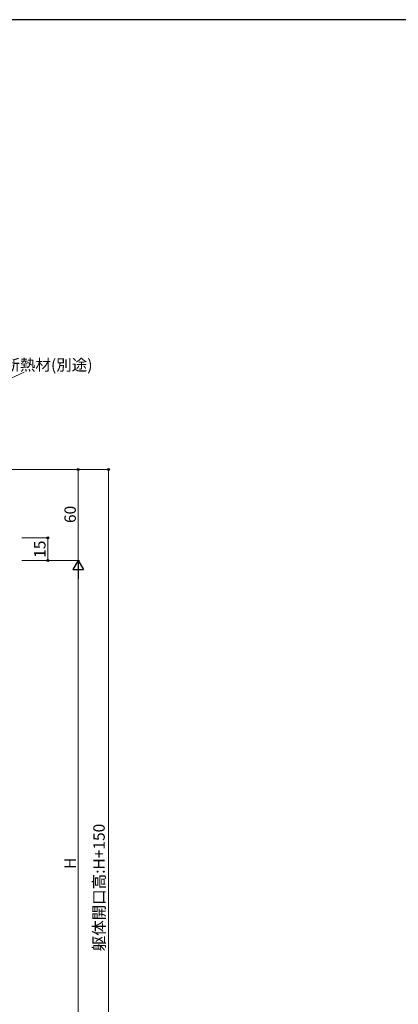
# Model space of a CAD drawing. Extents: x 0 to 1587, y 0 to 1128.
# Drawn here: x 405 to 655, y 473 to 1123 of the extents above; entities that cross this region are included whole.
import ezdxf

# ---------------------------------------------------------------- set-up
doc = ezdxf.new("R2010")
doc.units = 0
doc.layers.add('YKK_D', color=6, linetype='CONTINUOUS', lineweight=13)
doc.layers.add('YKK_ZWAK', color=7, linetype='CONTINUOUS')
doc.styles.add('text-b', font='txt')

# ---------------------------------------------------------------- blocks, each defined once
blk = doc.blocks.new('A201')
at = {"layer": 'YKK_ZWAK', "color": 254, "linetype": 'Continuous'}
blk.add_line((571.000014, 409.99951), (21.000001, 409.99951), dxfattribs=at)

msp = doc.modelspace()

# ---------------------------------------------------------------- linework, layer by layer
at = {"layer": 'YKK_D'}
msp.add_line((359.42, 867.86), (408.23, 890.38), dxfattribs=at)
at = {"layer": 'YKK_D', "ltscale": 1.5}
for p, q in [((396.71, 826.11), (444.71, 826.11)), ((396.71, 826.11), (464.71, 826.11)), ((443.71, 766.11), (443.71, 826.11)), ((463.71, 826.11), (463.71, 276.11)), ((406.71, 781.11), (424.71, 781.11)), ((423.71, 766.11), (423.71, 781.11)), ((406.71, 766.11), (444.71, 766.11)), ((406.71, 766.11), (444.71, 766.11)), ((406.71, 766.11), (424.71, 766.11)), ((443.71, 759.11), (443.71, 373.11))]:
    msp.add_line(p, q, dxfattribs=at)
at = {"layer": 'YKK_D', "lineweight": -2}
for p, q in [((443.71, 766.11), (440.21, 760.05)), ((440.21, 760.05), (447.21, 760.05)), ((443.71, 766.11), (447.21, 760.05)), ((443.71, 766.11), (443.71, 753.99))]:
    msp.add_line(p, q, dxfattribs=at)
at = {"layer": 'YKK_D', "linetype": 'ByBlock', "lineweight": -2}
for centre, radius in [((443.71, 826.11), 0.638), ((463.71, 826.11), 0.638), ((423.71, 781.11), 0.638), ((423.71, 766.11), 0.637)]:
    msp.add_circle(centre, radius, dxfattribs=at)

# ---------------------------------------------------------------- block references
at = {"layer": 'YKK_ZWAK', "xscale": 2.8, "yscale": 2.8, "zscale": 2.8}
msp.add_blockref('A201', (-53.2, -25.2), dxfattribs=at)

# ---------------------------------------------------------------- texts
at = {"layer": 'YKK_D', "style": 'text-b'}
msp.add_text('断熱材(別途)', height=7.5, dxfattribs=at).set_placement((395.13, 891.36))
for s, p in [('60', (442.21, 790.8)), ('15', (422.21, 767.86)), ('躯体開口高:H+150', (461.23, 508.27)), ('H', (442.21, 562.62))]:
    msp.add_text(s, height=7.5, rotation=90, dxfattribs=at).set_placement(p)

doc.saveas('drawing.dxf')
